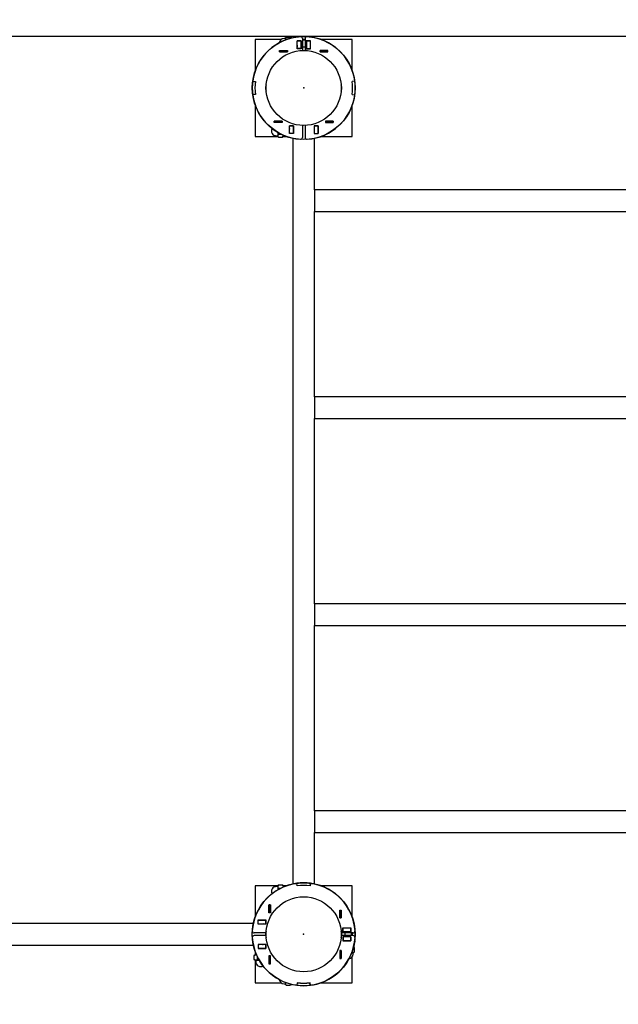
# Model space of a CAD drawing. Units: millimetres. Extents: x 2.63 to 11.04, y 1.98 to 8.86.
# Drawn here: x 6.84 to 7.76, y 5.86 to 7.38 of the extents above; entities that cross this region are included whole.
import ezdxf

# ---------------------------------------------------------------- set-up
doc = ezdxf.new("R2010")
doc.units = ezdxf.units.MM
doc.header["$LTSCALE"] = 60
doc.header["$PDSIZE"] = -1
doc.linetypes.add('SLD-Осевая', pattern=[0.01905, 0.01524, -0.00127, 0.00127, -0.00127])
doc.linetypes.add('SLD-Сплошная', pattern=[0])
doc.layers.add('ПРИМЕЧАНИЯ', color=7, linetype='SLD-Сплошная')
doc.styles.add('SLDTEXTSTYLE1', font='isocpeui.ttf')
doc.styles.add('SLDTEXTSTYLE2', font='isocpeur.ttf', dxfattribs={"bigfont": 'bigfont'})
doc.dimstyles.new('SLDDIMSTYLE4', dxfattribs={"dimtxt": 0.18, "dimasz": 0.18, "dimexe": 0, "dimexo": 0.0625, "dimgap": 0.045, "dimtad": 2, "dimrnd": 1e-09, "dimzin": 12, "dimdsep": 46, "dimtxsty": 'SLDTEXTSTYLE1', "dimsah": 1, "dimcen": 0.09, "dimadec": 0, "dimazin": 3, "dimtfac": 1, "dimtdec": 3, "dimtofl": 0, "dimtmove": 0, "dimatfit": 3, "dimfxl": 1, "dimfrac": 2, "dimtolj": 1, "dimtzin": 12, "dimarcsym": 0})

# ---------------------------------------------------------------- blocks, each defined once
blk = doc.blocks.new('_D_19')
at = {"layer": 'Defpoints', "color": 0, "transparency": 16777216}
for p in [(2.6291, 5.9711), (10.1618, 5.9711), (10.1618, 2.2632)]:
    blk.add_point(p, dxfattribs=at)
at = {"layer": 'ПРИМЕЧАНИЯ', "color": 0, "lineweight": -2, "transparency": 16777216}
for p, q in [((2.6291, 5.9086), (2.6291, 2.2632)), ((10.1618, 5.9086), (10.1618, 2.2632)), ((2.8091, 2.2632), (9.9818, 2.2632))]:
    blk.add_line(p, q, dxfattribs=at)
at = {"layer": 'ПРИМЕЧАНИЯ', "color": 0, "transparency": 16777216}
for points in [[(2.8091, 2.2932), (2.8091, 2.2332), (2.6291, 2.2632)], [(9.9818, 2.2932), (9.9818, 2.2332), (10.1618, 2.2632)]]:
    blk.add_solid(points, dxfattribs=at)
at = {"layer": 'ПРИМЕЧАНИЯ', "color": 0, "transparency": 16777216, "insert": (6.3954, 2.2182), "char_height": 0.18, "attachment_point": 2, "style": 'SLDTEXTSTYLE1'}
blk.add_mtext('\\A1;7.53', dxfattribs=at)
blk = doc.blocks.new('_D_20')
at = {"layer": 'Defpoints', "color": 0, "transparency": 16777216}
for p in [(8.5823, 8.8586), (10.7618, 8.8586), (5.9666, 2.7336)]:
    blk.add_point(p, dxfattribs=at)
at = {"layer": 'ПРИМЕЧАНИЯ', "color": 0, "lineweight": -2, "transparency": 16777216}
for p, q in [((8.6448, 8.8586), (10.7618, 8.8586)), ((10.7618, 2.9136), (10.7618, 8.6786)), ((6.0291, 2.7336), (10.7618, 2.7336))]:
    blk.add_line(p, q, dxfattribs=at)
at = {"layer": 'ПРИМЕЧАНИЯ', "color": 0, "transparency": 16777216}
for points in [[(10.7318, 8.6786), (10.7918, 8.6786), (10.7618, 8.8586)], [(10.7318, 2.9136), (10.7918, 2.9136), (10.7618, 2.7336)]]:
    blk.add_solid(points, dxfattribs=at)
at = {"layer": 'ПРИМЕЧАНИЯ', "color": 0, "transparency": 16777216, "insert": (10.8068, 5.7961), "char_height": 0.18, "attachment_point": 2, "rotation": 90, "style": 'SLDTEXTSTYLE1'}
blk.add_mtext('\\A1;6.13', dxfattribs=at)
blk = doc.blocks.new('_D_21')
at = {"layer": 'ПРИМЕЧАНИЯ', "color": 7, "transparency": 16777216}
for p, q in [((4.5791, 5.9711), (4.5791, 7.5543)), ((8.6618, 7.2791), (8.6618, 7.5543)), ((4.5791, 7.4943), (8.6618, 7.4943))]:
    blk.add_line(p, q, dxfattribs=at)
for points in [[(4.5791, 7.4943), (4.7591, 7.4643), (4.7591, 7.5243)], [(8.6618, 7.4943), (8.4818, 7.5243), (8.4818, 7.4643)]]:
    blk.add_solid(points, dxfattribs=at)
at = {"layer": 'ПРИМЕЧАНИЯ', "color": 7, "transparency": 16777216, "insert": (6.3129, 7.7283), "char_height": 0.18, "attachment_point": 1, "style": 'SLDTEXTSTYLE2'}
blk.add_mtext('4.08м', dxfattribs=at)
blk = doc.blocks.new('_D_22')
at = {"layer": 'ПРИМЕЧАНИЯ', "color": 7, "transparency": 16777216}
for p, q in [((8.5823, 7.3586), (4.2626, 7.3586)), ((4.3226, 7.3586), (4.3226, 4.5836)), ((5.9666, 4.5836), (4.2626, 4.5836))]:
    blk.add_line(p, q, dxfattribs=at)
for points in [[(4.3226, 7.3586), (4.2926, 7.1786), (4.3526, 7.1786)], [(4.3226, 4.5836), (4.3526, 4.7636), (4.2926, 4.7636)]]:
    blk.add_solid(points, dxfattribs=at)
at = {"layer": 'ПРИМЕЧАНИЯ', "color": 7, "transparency": 16777216, "insert": (4.0886, 5.6728), "char_height": 0.18, "attachment_point": 1, "rotation": 90, "style": 'SLDTEXTSTYLE2'}
blk.add_mtext('2.78м', dxfattribs=at)

msp = doc.modelspace()

# ---------------------------------------------------------------- linework, layer by layer
at = {"color": 7, "linetype": 'SLD-Сплошная', "lineweight": 25}
for p, q in [((7.1996, 7.3541), (7.1996, 7.3047)), ((7.24, 7.3541), (7.1996, 7.3541)), ((7.2466, 7.3554), (7.2443, 7.3554)), ((7.2476, 7.3578), (7.2468, 7.3564)), ((7.2468, 7.3564), (7.2468, 7.3553)), ((7.2468, 7.3553), (7.2472, 7.3536)), ((7.2468, 7.3553), (7.2468, 7.3535)), ((7.2476, 7.3578), (7.254, 7.3578)), ((7.2548, 7.3564), (7.254, 7.3578)), ((7.2547, 7.356), (7.254, 7.3578)), ((7.2548, 7.3564), (7.2548, 7.356)), ((7.2564, 7.3564), (7.2555, 7.3564)), ((7.2647, 7.352), (7.271, 7.352)), ((7.2647, 7.3398), (7.2647, 7.352)), ((7.2648, 7.3519), (7.2648, 7.352)), ((7.2648, 7.3399), (7.2648, 7.3519)), ((7.2708, 7.3519), (7.2648, 7.3519)), ((7.2708, 7.3519), (7.2708, 7.352)), ((7.2708, 7.3399), (7.2708, 7.3519)), ((7.271, 7.352), (7.271, 7.3398)), ((7.2728, 7.3554), (7.2728, 7.3371)), ((7.2768, 7.3541), (7.2728, 7.3541)), ((7.2768, 7.3529), (7.2728, 7.3529)), ((7.2768, 7.3554), (7.2768, 7.337)), ((7.2787, 7.352), (7.2787, 7.3398)), ((7.285, 7.352), (7.2787, 7.352)), ((7.2788, 7.352), (7.2788, 7.3519)), ((7.2788, 7.3519), (7.2788, 7.3399)), ((7.2788, 7.3519), (7.2848, 7.3519)), ((7.2848, 7.352), (7.2848, 7.3519)), ((7.2848, 7.3519), (7.2848, 7.3399)), ((7.285, 7.3398), (7.285, 7.352)), ((7.3496, 7.3541), (7.3012, 7.3541)), ((7.3496, 7.3062), (7.3496, 7.3541)), ((7.2374, 7.335), (7.2374, 7.3372)), ((7.2374, 7.3372), (7.2496, 7.3372)), ((7.2374, 7.3371), (7.2375, 7.3371)), ((7.2374, 7.3351), (7.2375, 7.3351)), ((7.2496, 7.335), (7.2374, 7.335)), ((7.2375, 7.3371), (7.2495, 7.3371)), ((7.2375, 7.3351), (7.2375, 7.3371)), ((7.2375, 7.3351), (7.2495, 7.3351)), ((7.2495, 7.3351), (7.2495, 7.3371)), ((7.2495, 7.3371), (7.2496, 7.3371)), ((7.2495, 7.3351), (7.2496, 7.3351)), ((7.2496, 7.3372), (7.2496, 7.335)), ((7.2647, 7.3453), (7.2648, 7.3438)), ((7.271, 7.3398), (7.2647, 7.3398)), ((7.2708, 7.3399), (7.2648, 7.3399)), ((7.2648, 7.3398), (7.2648, 7.3399)), ((7.2708, 7.3429), (7.271, 7.3429)), ((7.2708, 7.3398), (7.2708, 7.3399)), ((7.2728, 7.3429), (7.2768, 7.3429)), ((7.2787, 7.3429), (7.2788, 7.3429)), ((7.2787, 7.3398), (7.285, 7.3398)), ((7.2788, 7.3399), (7.2848, 7.3399)), ((7.2788, 7.3399), (7.2788, 7.3398)), ((7.2848, 7.3399), (7.285, 7.3399)), ((7.2848, 7.3399), (7.2848, 7.3398)), ((7.3, 7.3372), (7.3, 7.335)), ((7.3122, 7.3372), (7.3, 7.3372)), ((7.3, 7.3371), (7.3001, 7.3371)), ((7.3, 7.3351), (7.3001, 7.3351)), ((7.3, 7.335), (7.3122, 7.335)), ((7.3001, 7.3371), (7.3121, 7.3371)), ((7.3001, 7.3351), (7.3001, 7.3371)), ((7.3001, 7.3351), (7.3121, 7.3351)), ((7.3121, 7.3351), (7.3121, 7.3371)), ((7.3121, 7.3371), (7.3122, 7.3371)), ((7.3121, 7.3351), (7.3122, 7.3351)), ((7.3122, 7.335), (7.3122, 7.3372)), ((7.196, 7.2896), (7.2001, 7.289)), ((7.196, 7.2895), (7.1999, 7.2889)), ((7.3536, 7.2896), (7.3495, 7.289)), ((7.3536, 7.2895), (7.3497, 7.2889)), ((7.1996, 7.2852), (7.1996, 7.2838)), ((7.1996, 7.2743), (7.1996, 7.273)), ((7.216, 7.2791), (7.216, 7.2813)), ((7.216, 7.2769), (7.216, 7.2791)), ((7.2166, 7.2791), (7.2166, 7.2838)), ((7.2166, 7.2744), (7.2166, 7.2791)), ((7.3326, 7.2838), (7.3326, 7.2744)), ((7.3332, 7.2813), (7.3332, 7.2769)), ((7.3496, 7.289), (7.3496, 7.289)), ((7.1999, 7.2692), (7.196, 7.2687)), ((7.2001, 7.2691), (7.196, 7.2686)), ((7.3495, 7.2691), (7.3536, 7.2686)), ((7.3496, 7.2691), (7.3496, 7.2692)), ((7.3497, 7.2692), (7.3536, 7.2687)), ((7.1996, 7.2534), (7.1996, 7.2041)), ((7.3496, 7.2041), (7.3496, 7.252)), ((7.2293, 7.2255), (7.2293, 7.2277)), ((7.2293, 7.2277), (7.2415, 7.2277)), ((7.2294, 7.2276), (7.2293, 7.2276)), ((7.2294, 7.2256), (7.2293, 7.2256)), ((7.2415, 7.2255), (7.2293, 7.2255)), ((7.2294, 7.2276), (7.2294, 7.2256)), ((7.2414, 7.2276), (7.2294, 7.2276)), ((7.2414, 7.2256), (7.2294, 7.2256)), ((7.2414, 7.2276), (7.2414, 7.2256)), ((7.2415, 7.2276), (7.2414, 7.2276)), ((7.2415, 7.2256), (7.2414, 7.2256)), ((7.2415, 7.2277), (7.2415, 7.2255)), ((7.2527, 7.2208), (7.259, 7.2208)), ((7.2527, 7.2086), (7.2527, 7.2208)), ((7.2528, 7.2207), (7.2528, 7.2208)), ((7.2528, 7.2087), (7.2528, 7.2207)), ((7.2588, 7.2207), (7.2528, 7.2207)), ((7.2588, 7.2207), (7.2588, 7.2208)), ((7.2588, 7.2087), (7.2588, 7.2207)), ((7.259, 7.2208), (7.259, 7.2086)), ((7.2728, 7.2211), (7.2728, 7.2028)), ((7.2768, 7.2211), (7.2768, 7.2028)), ((7.2907, 7.2208), (7.2907, 7.2086)), ((7.297, 7.2208), (7.2907, 7.2208)), ((7.2908, 7.2208), (7.2908, 7.2207)), ((7.2908, 7.2207), (7.2908, 7.2087)), ((7.2908, 7.2207), (7.2968, 7.2207)), ((7.2968, 7.2208), (7.2968, 7.2207)), ((7.297, 7.2207), (7.2968, 7.2207)), ((7.2968, 7.2207), (7.2968, 7.2087)), ((7.297, 7.2086), (7.297, 7.2208)), ((7.3203, 7.2277), (7.3081, 7.2277)), ((7.3081, 7.2277), (7.3081, 7.2255)), ((7.3082, 7.2276), (7.3081, 7.2276)), ((7.3082, 7.2256), (7.3081, 7.2256)), ((7.3081, 7.2255), (7.3203, 7.2255)), ((7.3082, 7.2276), (7.3082, 7.2256)), ((7.3202, 7.2276), (7.3082, 7.2276)), ((7.3202, 7.2256), (7.3082, 7.2256)), ((7.3202, 7.2276), (7.3202, 7.2256)), ((7.3203, 7.2276), (7.3202, 7.2276)), ((7.3203, 7.2256), (7.3202, 7.2256)), ((7.3203, 7.2255), (7.3203, 7.2277)), ((7.1996, 7.2041), (7.2349, 7.2041)), ((7.2324, 7.2052), (7.2346, 7.2052)), ((7.2349, 7.2103), (7.2349, 7.2054)), ((7.2349, 7.2054), (7.2349, 7.2042)), ((7.2349, 7.2042), (7.2356, 7.2029)), ((7.2356, 7.2078), (7.2396, 7.2078)), ((7.2356, 7.2029), (7.2421, 7.2029)), ((7.2421, 7.2029), (7.2429, 7.2042)), ((7.2427, 7.2064), (7.2429, 7.2054)), ((7.2428, 7.2041), (7.2484, 7.2041)), ((7.2429, 7.2063), (7.2429, 7.2054)), ((7.2429, 7.2054), (7.2429, 7.2042)), ((7.2435, 7.2042), (7.2448, 7.2042)), ((7.2448, 7.2055), (7.2448, 7.2042)), ((7.2452, 7.2054), (7.2455, 7.2043)), ((7.2479, 7.2043), (7.2455, 7.2043)), ((7.2482, 7.2042), (7.2455, 7.2042)), ((7.2527, 7.2104), (7.2528, 7.2087)), ((7.259, 7.2086), (7.2527, 7.2086)), ((7.2588, 7.2087), (7.2528, 7.2087)), ((7.2528, 7.2086), (7.2528, 7.2087)), ((7.2581, 7.2014), (7.2581, 6.0489)), ((7.2588, 7.2086), (7.2588, 7.2087)), ((7.2907, 7.2086), (7.297, 7.2086)), ((7.2908, 7.2087), (7.2968, 7.2087)), ((7.2908, 7.2087), (7.2908, 7.2086)), ((7.2916, 7.1218), (7.2916, 7.2014)), ((7.2968, 7.2087), (7.2968, 7.2086)), ((7.3012, 7.2041), (7.3496, 7.2041)), ((7.3029, 7.2047), (7.3058, 7.2047)), ((7.3068, 7.2063), (7.3068, 7.2057)), ((8.5656, 7.1218), (7.2916, 7.1218)), ((7.2916, 7.1218), (7.2916, 7.0883)), ((7.2916, 7.0883), (8.5656, 7.0883)), ((7.2916, 6.8018), (7.2916, 7.0883)), ((8.5656, 6.8018), (7.2916, 6.8018)), ((7.2916, 6.8018), (7.2916, 6.7683)), ((7.2916, 6.7683), (8.5656, 6.7683)), ((7.2916, 6.4818), (7.2916, 6.7683)), ((8.5656, 6.4818), (7.2916, 6.4818)), ((7.2916, 6.4818), (7.2916, 6.4483)), ((7.2916, 6.4483), (8.5656, 6.4483)), ((7.2916, 6.1618), (7.2916, 6.4483)), ((8.5656, 6.1618), (7.2916, 6.1618)), ((7.2916, 6.1618), (7.2916, 6.1283)), ((7.2916, 6.1283), (8.5656, 6.1283)), ((7.2916, 6.0488), (7.2916, 6.1283)), ((7.1996, 6.0461), (7.1996, 5.9975)), ((7.2349, 6.0461), (7.1996, 6.0461)), ((7.2346, 6.0449), (7.2324, 6.0449)), ((7.2356, 6.0473), (7.2349, 6.0459)), ((7.2349, 6.0459), (7.2349, 6.0448)), ((7.2349, 6.0448), (7.2349, 6.04)), ((7.2356, 6.0473), (7.2421, 6.0473)), ((7.2356, 6.0423), (7.2393, 6.0423)), ((7.2429, 6.0459), (7.2421, 6.0473)), ((7.2482, 6.0461), (7.2428, 6.0461)), ((7.2429, 6.0459), (7.2429, 6.0448)), ((7.2429, 6.0448), (7.2429, 6.044)), ((7.2448, 6.0459), (7.2435, 6.0459)), ((7.2448, 6.0448), (7.2448, 6.0459)), ((7.2453, 6.045), (7.2455, 6.046)), ((7.2479, 6.046), (7.2455, 6.046)), ((7.2646, 6.0458), (7.2641, 6.0499)), ((7.2647, 6.0459), (7.2642, 6.0499)), ((7.2728, 6.0465), (7.2728, 6.0466)), ((7.2768, 6.0465), (7.2768, 6.0466)), ((7.28, 6.0504), (7.2797, 6.0504)), ((7.2849, 6.0499), (7.2844, 6.0459)), ((7.285, 6.0499), (7.2845, 6.0458)), ((7.3496, 6.0461), (7.3012, 6.0461)), ((7.3058, 6.0454), (7.3029, 6.0454)), ((7.3068, 6.0444), (7.3068, 6.0439)), ((7.3496, 5.9982), (7.3496, 6.0461)), ((7.221, 6.0166), (7.2232, 6.0166)), ((7.221, 6.0044), (7.221, 6.0166)), ((7.2211, 6.0165), (7.2211, 6.0166)), ((7.2231, 6.0165), (7.2211, 6.0165)), ((7.2211, 6.0045), (7.2211, 6.0165)), ((7.2231, 6.0165), (7.2231, 6.0166)), ((7.2231, 6.0045), (7.2231, 6.0165)), ((7.2232, 6.0166), (7.2232, 6.0044)), ((7.2002, 6.0021), (7.2002, 5.9992)), ((7.2012, 6.0031), (7.2018, 6.0031)), ((7.2232, 6.0044), (7.221, 6.0044)), ((7.2231, 6.0045), (7.2211, 6.0045)), ((7.2211, 6.0044), (7.2211, 6.0045)), ((7.2231, 6.0044), (7.2231, 6.0045)), ((7.3305, 6.0085), (7.3327, 6.0085)), ((7.3305, 5.9963), (7.3305, 6.0085)), ((7.3327, 5.9963), (7.3305, 5.9963)), ((7.3306, 6.0085), (7.3306, 6.0084)), ((7.3306, 6.0084), (7.3306, 5.9964)), ((7.3306, 6.0084), (7.3326, 6.0084)), ((7.3306, 5.9964), (7.3326, 5.9964)), ((7.3306, 5.9964), (7.3306, 5.9963)), ((7.3326, 6.0085), (7.3326, 6.0084)), ((7.3326, 6.0084), (7.3326, 5.9964)), ((7.3326, 5.9964), (7.3326, 5.9963)), ((7.3327, 6.0085), (7.3327, 5.9963)), ((7.1968, 5.9878), (6.0443, 5.9878)), ((7.2041, 5.9869), (7.2041, 5.9932)), ((7.2041, 5.9932), (7.2163, 5.9932)), ((7.2041, 5.9931), (7.2042, 5.9931)), ((7.2041, 5.9871), (7.2042, 5.9871)), ((7.2163, 5.9869), (7.2041, 5.9869)), ((7.2042, 5.9931), (7.2162, 5.9931)), ((7.2042, 5.9871), (7.2042, 5.9931)), ((7.2042, 5.9871), (7.2162, 5.9871)), ((7.206, 5.9869), (7.2053, 5.9871)), ((7.2162, 5.9931), (7.2162, 5.9932)), ((7.2162, 5.9871), (7.2162, 5.9931)), ((7.2162, 5.9931), (7.2163, 5.9931)), ((7.2162, 5.9871), (7.2163, 5.9871)), ((7.2163, 5.9932), (7.2163, 5.9869)), ((7.3353, 5.9749), (7.3353, 5.9812)), ((7.3353, 5.9812), (7.3475, 5.9812)), ((7.3353, 5.9811), (7.3354, 5.9811)), ((7.3354, 5.9812), (7.3354, 5.9811)), ((7.3354, 5.9811), (7.3474, 5.9811)), ((7.3354, 5.9751), (7.3354, 5.9811)), ((7.3474, 5.9751), (7.3474, 5.9811)), ((7.3474, 5.9811), (7.3475, 5.9811)), ((7.3475, 5.9812), (7.3475, 5.9749)), ((7.3534, 5.9815), (7.3536, 5.9816)), ((7.3534, 5.9814), (7.3536, 5.9815)), ((7.216, 5.9731), (7.1982, 5.9731)), ((7.216, 5.9691), (7.1982, 5.9691)), ((7.216, 5.9711), (7.216, 5.9733)), ((7.216, 5.9689), (7.216, 5.9711)), ((7.2166, 5.9711), (7.2166, 5.9758)), ((7.2166, 5.9664), (7.2166, 5.9711)), ((7.3326, 5.9758), (7.3326, 5.9664)), ((7.3332, 5.9733), (7.3332, 5.9689)), ((7.3509, 5.9731), (7.3332, 5.9731)), ((7.3509, 5.9691), (7.3332, 5.9691)), ((7.3353, 5.9751), (7.3354, 5.9751)), ((7.3475, 5.9749), (7.3353, 5.9749)), ((7.3353, 5.9672), (7.3353, 5.9609)), ((7.3475, 5.9672), (7.3353, 5.9672)), ((7.3354, 5.9671), (7.3353, 5.9671)), ((7.3354, 5.9751), (7.3474, 5.9751)), ((7.3354, 5.9671), (7.3354, 5.9611)), ((7.3474, 5.9671), (7.3354, 5.9671)), ((7.3384, 5.9751), (7.3384, 5.9749)), ((7.3384, 5.9731), (7.3384, 5.9691)), ((7.3384, 5.9672), (7.3384, 5.9671)), ((7.3474, 5.9751), (7.3475, 5.9751)), ((7.3474, 5.9671), (7.3474, 5.9611)), ((7.3475, 5.9671), (7.3474, 5.9671)), ((7.3475, 5.9609), (7.3475, 5.9672)), ((7.3484, 5.9691), (7.3484, 5.9731)), ((6.0443, 5.9543), (7.1968, 5.9543)), ((7.2041, 5.9552), (7.2041, 5.9489)), ((7.2163, 5.9552), (7.2041, 5.9552)), ((7.2042, 5.9551), (7.2041, 5.9551)), ((7.2042, 5.9551), (7.2042, 5.9491)), ((7.2162, 5.9551), (7.2042, 5.9551)), ((7.2053, 5.9551), (7.206, 5.9552)), ((7.2162, 5.9551), (7.2162, 5.9491)), ((7.2163, 5.9551), (7.2162, 5.9551)), ((7.2163, 5.9489), (7.2163, 5.9552)), ((7.3354, 5.9611), (7.3353, 5.9611)), ((7.3353, 5.9609), (7.3475, 5.9609)), ((7.3474, 5.9611), (7.3354, 5.9611)), ((7.3402, 5.9609), (7.3391, 5.9611)), ((7.346, 5.9609), (7.3476, 5.9611)), ((7.3475, 5.9611), (7.3474, 5.9611)), ((7.3515, 5.9511), (7.3519, 5.9511)), ((7.3518, 5.9515), (7.3517, 5.9511)), ((7.3519, 5.9517), (7.3519, 5.9527)), ((7.3532, 5.9503), (7.3519, 5.9511)), ((7.3532, 5.9438), (7.3532, 5.9503)), ((7.3536, 5.9607), (7.3534, 5.9607)), ((7.3536, 5.9606), (7.3534, 5.9606)), ((7.1997, 5.9392), (7.1984, 5.9384)), ((7.1984, 5.9319), (7.1984, 5.9384)), ((7.1996, 5.9447), (7.1996, 5.9391)), ((7.1996, 5.9444), (7.1996, 5.9418)), ((7.2009, 5.9416), (7.1996, 5.9418)), ((7.1997, 5.9411), (7.1997, 5.9398)), ((7.2009, 5.9411), (7.1997, 5.9411)), ((7.1997, 5.9392), (7.2008, 5.9392)), ((7.2008, 5.9392), (7.2017, 5.9392)), ((7.2033, 5.9319), (7.2033, 5.9358)), ((7.2042, 5.9491), (7.2041, 5.9491)), ((7.2041, 5.9489), (7.2163, 5.9489)), ((7.2162, 5.9491), (7.2042, 5.9491)), ((7.2051, 5.9489), (7.2046, 5.949)), ((7.2105, 5.9489), (7.2121, 5.9491)), ((7.2129, 5.9491), (7.2142, 5.9489)), ((7.2163, 5.9491), (7.2162, 5.9491)), ((7.221, 5.9378), (7.221, 5.9256)), ((7.2232, 5.9378), (7.221, 5.9378)), ((7.2211, 5.9377), (7.2211, 5.9378)), ((7.2211, 5.9257), (7.2211, 5.9377)), ((7.2231, 5.9377), (7.2211, 5.9377)), ((7.2231, 5.9377), (7.2231, 5.9378)), ((7.2231, 5.9257), (7.2231, 5.9377)), ((7.2232, 5.9256), (7.2232, 5.9378)), ((7.3327, 5.9459), (7.3305, 5.9459)), ((7.3305, 5.9459), (7.3305, 5.9337)), ((7.3306, 5.9459), (7.3306, 5.9458)), ((7.3306, 5.9458), (7.3326, 5.9458)), ((7.3306, 5.9458), (7.3306, 5.9338)), ((7.3326, 5.9459), (7.3326, 5.9458)), ((7.3326, 5.9458), (7.3326, 5.9338)), ((7.3327, 5.9337), (7.3327, 5.9459)), ((7.349, 5.9431), (7.3508, 5.9431)), ((7.3496, 5.8961), (7.3496, 5.9363)), ((7.3508, 5.9431), (7.3519, 5.9431)), ((7.3509, 5.9406), (7.3509, 5.9428)), ((7.3519, 5.9431), (7.3532, 5.9438)), ((7.1984, 5.9319), (7.1997, 5.9312)), ((7.1996, 5.9312), (7.1996, 5.8961)), ((7.1997, 5.9312), (7.2008, 5.9312)), ((7.2007, 5.9309), (7.2007, 5.9287)), ((7.2008, 5.9312), (7.2058, 5.9312)), ((7.221, 5.9256), (7.2232, 5.9256)), ((7.2231, 5.9257), (7.2211, 5.9257)), ((7.2211, 5.9256), (7.2211, 5.9257)), ((7.2231, 5.9256), (7.2231, 5.9257)), ((7.3305, 5.9337), (7.3327, 5.9337)), ((7.3306, 5.9338), (7.3326, 5.9338)), ((7.3306, 5.9338), (7.3306, 5.9337)), ((7.3326, 5.9338), (7.3326, 5.9337)), ((7.1996, 5.8961), (7.24, 5.8961)), ((7.2443, 5.8947), (7.2466, 5.8947)), ((7.2468, 5.8967), (7.2468, 5.8949)), ((7.2468, 5.8949), (7.2468, 5.8937)), ((7.2468, 5.8937), (7.2476, 5.8924)), ((7.2476, 5.8924), (7.254, 5.8924)), ((7.254, 5.8924), (7.2548, 5.8937)), ((7.2548, 5.8941), (7.2548, 5.8937)), ((7.2555, 5.8937), (7.2562, 5.8937)), ((7.2646, 5.8963), (7.2641, 5.8923)), ((7.2647, 5.8962), (7.2642, 5.8923)), ((7.2728, 5.8956), (7.2728, 5.8957)), ((7.2768, 5.8956), (7.2768, 5.8957)), ((7.2797, 5.8918), (7.28, 5.8918)), ((7.2849, 5.8923), (7.2844, 5.8962)), ((7.285, 5.8923), (7.2845, 5.8963)), ((7.3012, 5.8961), (7.3496, 5.8961))]:
    msp.add_line(p, q, dxfattribs=at)
at = {"color": 7, "linetype": 'SLD-Сплошная', "lineweight": 25, "flags": 128}
for points in [[(7.2476, 7.3578), (7.2469, 7.3559), (7.2468, 7.3553)], [(7.2648, 7.352), (7.2647, 7.3511), (7.2647, 7.3507)], [(7.2648, 7.3438), (7.2648, 7.3435), (7.2647, 7.3422)], [(7.2528, 7.2166), (7.2528, 7.2159), (7.2527, 7.2154)], [(7.259, 7.2157), (7.2589, 7.2161), (7.2588, 7.2165)], [(7.2908, 7.2165), (7.2908, 7.2163), (7.2907, 7.2157)], [(7.2356, 7.2029), (7.2351, 7.2041), (7.2349, 7.2054)], [(7.2356, 7.2078), (7.2351, 7.2102), (7.2351, 7.2103)], [(7.2455, 7.2043), (7.245, 7.2043), (7.2448, 7.2042)], [(7.2907, 7.2105), (7.2908, 7.2099), (7.2908, 7.2097)], [(7.2349, 6.0448), (7.2353, 6.0467), (7.2356, 6.0473)], [(7.2356, 6.0423), (7.2349, 6.0442), (7.2349, 6.0448)], [(7.2351, 6.04), (7.2351, 6.0401), (7.2356, 6.0423)], [(7.2421, 6.0473), (7.2424, 6.0467), (7.2429, 6.0448)], [(7.2429, 6.0448), (7.2428, 6.0442), (7.2427, 6.0439)], [(7.2119, 5.9871), (7.2119, 5.9871), (7.211, 5.9869)], [(7.3502, 5.9691), (7.3502, 5.9711), (7.3502, 5.9731)], [(7.3503, 5.9691), (7.3503, 5.9711), (7.3503, 5.9731)], [(7.211, 5.9552), (7.2117, 5.9551), (7.2119, 5.9551)], [(7.3391, 5.9611), (7.3379, 5.961), (7.3375, 5.9609)], [(7.3514, 5.951), (7.3521, 5.9509), (7.3532, 5.9503)], [(7.3536, 5.9606), (7.3528, 5.9557), (7.3519, 5.9517)], [(7.1984, 5.9384), (7.199, 5.9387), (7.2008, 5.9392)], [(7.2008, 5.9392), (7.2015, 5.9391), (7.2019, 5.9389)], [(7.3532, 5.9438), (7.352, 5.9433), (7.3508, 5.9431)], [(7.2008, 5.9312), (7.199, 5.9316), (7.1984, 5.9319)], [(7.2033, 5.9319), (7.2015, 5.9312), (7.2008, 5.9312)], [(7.2058, 5.9314), (7.2056, 5.9314), (7.2033, 5.9319)], [(7.2476, 5.8924), (7.247, 5.8936), (7.2468, 5.8949)], [(7.2547, 5.8941), (7.2546, 5.8936), (7.254, 5.8924)]]:
    msp.add_lwpolyline(points, dxfattribs=at)
at = {"color": 7, "linetype": 'SLD-Осевая'}
for centre in [(7.2748, 7.2791), (7.2746, 5.9711)]:
    msp.add_circle(centre, 0.0795, dxfattribs=at)
at = {"color": 7, "linetype": 'SLD-Сплошная', "lineweight": 25}
for centre in [(7.2746, 7.2791), (7.2746, 5.9711)]:
    msp.add_circle(centre, 0.058, dxfattribs=at)
for centre, radius, start, end in [((7.2748, 7.2791), 0.0795, 93.7475, 172.4279), ((7.2443, 7.3479), 0.0075, 90, 172.195), ((7.2466, 7.3557), 0.00025, 270, 0), ((7.2555, 7.3558), 0.000653, 90, 156.4304), ((7.2698, 7.3554), 0.003, 0, 93.7475), ((7.2798, 7.3554), 0.003, 86.2525, 180), ((7.2748, 7.2791), 0.0795, 7.5721, 86.2525), ((7.2748, 7.2791), 0.0795, 172.5, 187.5), ((7.2748, 7.2791), 0.0795, 352.5, 7.5), ((7.2748, 7.2791), 0.0755, 172.5, 187.5), ((7.2748, 7.2791), 0.0754, 172.424, 187.576), ((7.2223, 7.2811), 0.00635, 154.8209, 178.1352), ((7.2223, 7.2771), 0.00635, 181.8648, 205.1791), ((7.2168, 7.2823), 0.00152, 92.2304, 99.4353), ((7.2168, 7.2759), 0.00153, 260.5647, 267.7696), ((7.3323, 7.2823), 0.00153, 80.5647, 87.7696), ((7.3323, 7.2759), 0.00153, 272.2304, 279.4353), ((7.3268, 7.2811), 0.00635, 1.8648, 25.1791), ((7.3268, 7.2771), 0.00635, 334.8209, 358.1352), ((7.2748, 7.2791), 0.0754, 352.424, 7.576), ((7.2748, 7.2791), 0.0755, 352.5, 7.5), ((7.2748, 7.2791), 0.0795, 187.5721, 266.2525), ((7.2748, 7.2791), 0.0795, 273.7475, 352.4279), ((7.2324, 7.2127), 0.0075, 150.3365, 270), ((7.2346, 7.205), 0.00025, 360, 90), ((7.2395, 7.2053), 0.00467, 146.8586, 178.7572), ((7.2382, 7.2055), 0.00467, 326.8586, 358.7572), ((7.2435, 7.2049), 0.000653, 199.6637, 270), ((7.2454, 7.207), 0.00282, 258.382, 273.8701), ((7.2482, 7.2121), 0.0109, 347.3047, 351.6286), ((7.2698, 7.2028), 0.003, 266.2525, 0), ((7.2798, 7.2028), 0.003, 180, 273.7475), ((7.3058, 7.2057), 0.001, 270, 0), ((7.2746, 5.9711), 0.0795, 97.5721, 176.2525), ((7.2324, 6.0374), 0.0075, 90, 208.4754), ((7.2346, 6.0452), 0.00025, 270, 0), ((7.2435, 6.0453), 0.000653, 90, 160.3363), ((7.2454, 6.0432), 0.00282, 86.1299, 101.618), ((7.2746, 5.9711), 0.0795, 82.5, 97.5), ((7.2746, 5.9711), 0.0754, 82.424, 97.576), ((7.2746, 5.9711), 0.0755, 82.5, 97.5), ((7.2748, 5.9711), 0.0795, 7.5721, 86.2525), ((7.2746, 5.9711), 0.0795, 3.7475, 82.4279), ((7.3058, 6.0444), 0.001, 0, 90), ((7.2012, 6.0021), 0.001, 90, 180), ((7.2748, 5.9711), 0.0795, 352.5, 7.5), ((7.1982, 5.9761), 0.003, 176.2525, 270), ((7.1982, 5.9661), 0.003, 90, 183.7475), ((7.2746, 5.9711), 0.0795, 183.7475, 262.4279), ((7.2223, 5.9731), 0.00635, 154.8209, 178.1352), ((7.2223, 5.9691), 0.00635, 181.8648, 205.1791), ((7.2168, 5.9743), 0.00152, 92.2304, 99.4353), ((7.2168, 5.9679), 0.00153, 260.5647, 267.7696), ((7.2746, 5.9711), 0.0795, 277.5721, 356.2525), ((7.3323, 5.9743), 0.00152, 80.5647, 87.7696), ((7.3323, 5.9679), 0.00153, 272.2304, 279.4353), ((7.3268, 5.9731), 0.00635, 1.8648, 25.1791), ((7.3268, 5.9691), 0.00635, 334.8209, 358.1352), ((7.3509, 5.9761), 0.003, 270, 3.7475), ((7.3509, 5.9661), 0.003, 356.2525, 90), ((7.3512, 5.9517), 0.000653, 293.5696, 0), ((7.2025, 5.9416), 0.00282, 176.1299, 191.618), ((7.2004, 5.9398), 0.000653, 180, 250.3363), ((7.3434, 5.9406), 0.0075, 277.805, 0), ((7.3507, 5.9466), 0.00355, 242.3727, 270.7434), ((7.3512, 5.9428), 0.00025, 90, 180), ((7.2004, 5.9309), 0.00025, 0, 90), ((7.2082, 5.9287), 0.0075, 180, 299.6635), ((7.2748, 5.9711), 0.0795, 273.7475, 331.5379), ((7.2443, 5.9022), 0.0075, 188.9383, 270), ((7.2466, 5.8945), 0.00025, 360, 90), ((7.2503, 5.8949), 0.00355, 152.3727, 180.7434), ((7.2555, 5.8944), 0.000653, 210.8826, 270), ((7.2746, 5.9711), 0.0795, 262.5, 277.5), ((7.2746, 5.9711), 0.0754, 262.424, 277.576), ((7.2746, 5.9711), 0.0755, 262.5, 277.5)]:
    msp.add_arc(centre, radius, start, end, dxfattribs=at)
at = {"color": 7, "linetype": 'SLD-Сплошная'}
for p in [(7.2748, 7.2791), (7.2748, 7.2791), (7.2746, 5.9711), (7.2746, 5.9711)]:
    msp.add_point(p, dxfattribs=at)

# ---------------------------------------------------------------- dimensions: what is measured, and where the dimension line sits
at = {"layer": 'ПРИМЕЧАНИЯ', "color": 252, "true_color": 0x939598}
for base, p1, p2, angle, picture, middle in [((10.761800937, 8.8585890867), (5.966550937, 2.7335890867), (8.582300937, 8.8585890867), 90, '_D_20', (10.761800937, 5.7960890867)), ((10.1618, 2.2632), (2.6291, 5.9711), (10.1618, 5.9711), 0, '_D_19', (6.3954, 2.2632))]:
    dim = msp.add_linear_dim(base=base, p1=p1, p2=p2, angle=angle, dimstyle='SLDDIMSTYLE4', dxfattribs=at)
    dim.commit()
    dim.dimension.update_dxf_attribs({"geometry": picture, "text_midpoint": middle, "dimtype": 160})
at = {"layer": 'ПРИМЕЧАНИЯ', "color": 7}
dim = msp.add_linear_dim(base=(8.6618, 7.4943), p1=(4.5791, 5.9711), p2=(8.6618, 7.2791), dimstyle='SLDDIMSTYLE4', dxfattribs=at)
dim.commit()
dim.dimension.update_dxf_attribs({"geometry": '_D_21', "text_midpoint": (6.6204, 7.4943), "dimtype": 160})
dim = msp.add_linear_dim(base=(4.3226432742, 4.5835890867), p1=(8.582300937, 7.3585890867), p2=(5.966550937, 4.5835890867), angle=90, dimstyle='SLDDIMSTYLE4', dxfattribs=at)
dim.commit()
dim.dimension.update_dxf_attribs({"geometry": '_D_22', "text_midpoint": (4.3226432742, 5.9710890867), "dimtype": 160})

doc.saveas('drawing.dxf')
